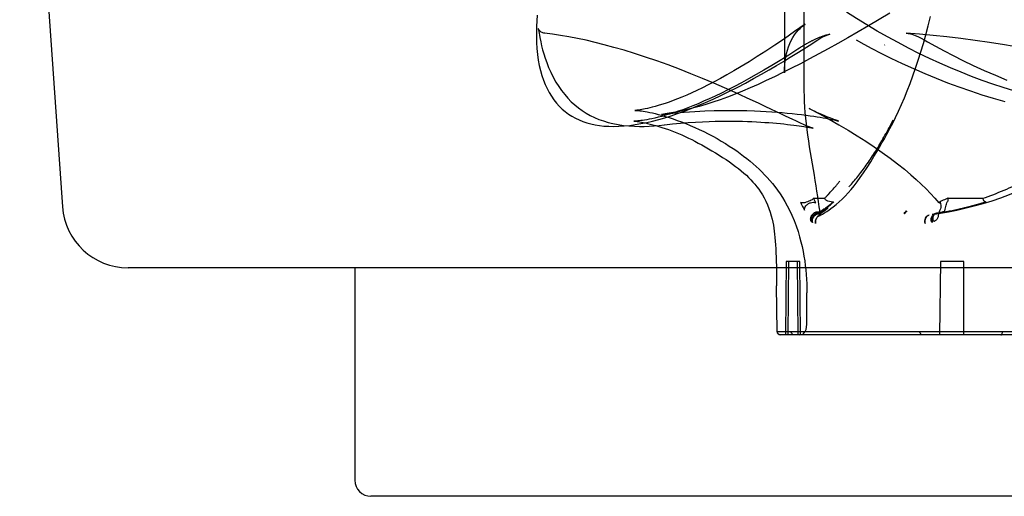
# Model space of a CAD drawing. Units: inches. Extents: x -10.3 to 31.6, y -16.8 to 15.3.
# Drawn here: x 13.2 to 18.7, y 6.3 to 9 of the extents above; entities that cross this region are included whole.
import ezdxf

# ---------------------------------------------------------------- set-up
doc = ezdxf.new("R2010")
doc.units = ezdxf.units.IN
doc.header["$LTSCALE"] = 0.935
doc.header["$MEASUREMENT"] = 0
doc.layers.get('0').update_dxf_attribs({"linetype": 'CONTINUOUS'})

msp = doc.modelspace()

# ---------------------------------------------------------------- linework, layer by layer
at = {"color": 7, "linetype": 'CONTINUOUS'}
for p, q in [((13.185, 11.3705), (13.4266, 7.9312)), ((18.3767, 7.8985), (18.379, 7.9004)), ((17.6433, 7.8536), (17.6449, 7.8519)), ((17.5064, 7.6225), (17.5021, 7.2091)), ((17.5836, 7.6225), (17.5064, 7.6225)), ((17.5692, 7.6225), (17.5728, 7.2091)), ((18.3767, 7.6225), (18.3711, 7.2091)), ((18.5079, 7.6225), (18.3767, 7.6225)), ((18.5077, 7.2091), (18.5079, 7.6225)), ((28.2436, 7.5871), (13.7958, 7.5871)), ((15.0748, 7.5871), (15.0748, 6.3898)), ((18.9477, 7.2091), (17.4998, 7.2091)), ((26.874, 6.2993), (15.1653, 6.2993))]:
    msp.add_line(p, q, dxfattribs=at)
at = {"color": 6, "linetype": 'CONTINUOUS'}
for p, q in [((17.4963, 10.3208), (17.4963, 8.687)), ((17.6066, 10.2854), (17.6066, 8.5852)), ((16.0982, 8.9165), (16.0982, 8.8916)), ((17.5876, 8.8294), (17.5814, 8.8254)), ((17.5918, 8.8321), (17.5876, 8.8294)), ((17.5962, 8.8348), (17.5918, 8.8321)), ((17.6008, 8.8376), (17.5962, 8.8348)), ((17.6055, 8.8405), (17.6008, 8.8376)), ((17.6103, 8.8433), (17.6055, 8.8405)), ((17.6152, 8.8463), (17.6103, 8.8433)), ((17.6203, 8.8492), (17.6152, 8.8463)), ((18.062, 8.8441), (18.0616, 8.843)), ((17.5814, 8.8254), (17.5713, 8.8189)), ((17.3889, 8.4959), (17.3538, 8.5125)), ((17.4233, 8.4797), (17.3889, 8.4959)), ((17.4482, 8.4679), (17.4233, 8.4797)), ((17.4723, 8.4566), (17.4482, 8.4679)), ((17.5026, 8.4423), (17.4723, 8.4566)), ((17.5237, 8.4323), (17.5026, 8.4423)), ((17.5432, 8.4232), (17.5237, 8.4323)), ((17.5609, 8.4149), (17.5432, 8.4232)), ((17.5768, 8.4076), (17.5609, 8.4149)), ((17.5904, 8.4014), (17.5768, 8.4076)), ((17.6012, 8.3965), (17.5904, 8.4014)), ((17.6081, 8.3934), (17.6012, 8.3965)), ((17.6161, 8.3898), (17.6081, 8.3934)), ((17.6527, 8.1729), (17.6634, 8.1087)), ((17.6611, 7.9791), (17.7231, 7.979)), ((17.7396, 7.9656), (17.7707, 7.9598)), ((18.4197, 7.9791), (18.6151, 7.979)), ((18.6211, 7.9656), (18.6323, 7.9598)), ((18.3516, 7.8946), (18.3443, 7.8913)), ((17.5171, 7.2091), (17.5208, 7.6225)), ((17.5878, 7.2091), (17.5836, 7.6225)), ((17.455, 7.2286), (17.4527, 7.4847)), ((17.6238, 7.2879), (17.6238, 7.4453)), ((17.455, 7.2286), (24.5835, 7.2286)), ((17.4998, 7.2091), (17.4746, 7.2091))]:
    msp.add_line(p, q, dxfattribs=at)
for points in [[(16.1023, 9.0113), (16.1, 8.9789), (16.0987, 8.9473), (16.0982, 8.9165)], [(18.0909, 9.0231), (18.0299, 8.9866), (17.9702, 8.9513), (17.9117, 8.9172), (17.8545, 8.8842), (17.7985, 8.8524), (17.7438, 8.8218), (17.6902, 8.7924), (17.6379, 8.7643), (17.5868, 8.7374), (17.5369, 8.7117), (17.4881, 8.6872), (17.4404, 8.664), (17.3938, 8.642), (17.3483, 8.6212), (17.3039, 8.6016), (17.2604, 8.5832), (17.218, 8.566)], [(18.8505, 8.5669), (18.7906, 8.5843), (18.7308, 8.6029), (18.6711, 8.6227), (18.6114, 8.6438), (18.5519, 8.666), (18.4923, 8.6895), (18.4329, 8.7142), (18.3736, 8.7402), (18.3143, 8.7674), (18.2551, 8.7958), (18.1961, 8.8255), (18.1372, 8.8563), (18.0785, 8.8884), (18.02, 8.9216), (17.9617, 8.956), (17.9037, 8.9915), (17.846, 9.0281)], [(18.1224, 8.4339), (18.1395, 8.47), (18.1564, 8.5072), (18.1731, 8.5457), (18.1894, 8.5855), (18.2054, 8.6265), (18.2211, 8.6688), (18.2365, 8.7124), (18.2514, 8.7574), (18.266, 8.8037), (18.2801, 8.8514), (18.2937, 8.9005), (18.3068, 8.9511), (18.3195, 9.0031)], [(17.614, 8.961), (17.5537, 8.9182), (17.4967, 8.8787), (17.4428, 8.8422), (17.3917, 8.8086), (17.3432, 8.7775), (17.2972, 8.7487), (17.2536, 8.7222), (17.2121, 8.6978), (17.1727, 8.6753), (17.1354, 8.6545), (17.0998, 8.6355), (17.066, 8.618), (17.0338, 8.6019), (17.0031, 8.587), (16.9737, 8.5734), (16.9457, 8.561), (16.919, 8.5496), (16.8936, 8.5393), (16.8695, 8.5299), (16.8465, 8.5214), (16.8248, 8.5138), (16.8042, 8.5071), (16.7851, 8.5011), (16.7676, 8.4961), (16.7517, 8.4917), (16.7372, 8.4881), (16.7241, 8.485), (16.7122, 8.4825), (16.7014, 8.4804), (16.6919, 8.4787), (16.6834, 8.4773), (16.6759, 8.4762), (16.6696, 8.4755), (16.6643, 8.4749), (16.6601, 8.4745), (16.6569, 8.4743)], [(17.5763, 8.9285), (17.5846, 8.9368), (17.5936, 8.945), (17.6034, 8.9531), (17.614, 8.961)], [(16.0982, 8.8916), (16.0989, 8.8565), (16.1009, 8.8224), (16.1042, 8.7898), (16.1087, 8.7583), (16.1143, 8.7282), (16.1211, 8.6994), (16.129, 8.6718), (16.138, 8.6456), (16.1479, 8.6207), (16.1589, 8.5971), (16.1708, 8.5748), (16.1836, 8.5538), (16.1974, 8.534), (16.212, 8.5155), (16.2275, 8.4983), (16.2439, 8.4822), (16.2612, 8.4674), (16.2793, 8.4539), (16.2983, 8.4415), (16.3181, 8.4303), (16.3388, 8.4204), (16.3602, 8.4117), (16.3825, 8.4042), (16.4055, 8.398), (16.4292, 8.3929), (16.4535, 8.389), (16.4789, 8.3863), (16.5058, 8.3846), (16.5339, 8.3842), (16.5628, 8.3849)], [(16.1449, 8.9094), (16.1397, 8.9102), (16.1346, 8.9117), (16.1299, 8.9137), (16.1257, 8.916), (16.1219, 8.9187), (16.1187, 8.9214), (16.1161, 8.9241), (16.114, 8.9266), (16.1123, 8.929), (16.1109, 8.9311), (16.1099, 8.9329), (16.1092, 8.9344), (16.1087, 8.9354), (16.1085, 8.9361), (16.1083, 8.9365), (16.1083, 8.9366), (16.1084, 8.9364), (16.1085, 8.9359), (16.1087, 8.9352), (16.1089, 8.9342), (16.1092, 8.933), (16.1095, 8.9316)], [(16.1095, 8.9316), (16.1106, 8.9264), (16.112, 8.9192), (16.1136, 8.9098), (16.1155, 8.8985), (16.1177, 8.8856)], [(16.1177, 8.8856), (16.1223, 8.8616), (16.1275, 8.8387), (16.1334, 8.8159), (16.1401, 8.7926), (16.1477, 8.7686), (16.1566, 8.7435), (16.167, 8.7171), (16.1792, 8.6895), (16.1932, 8.6613), (16.2083, 8.6343), (16.224, 8.6092), (16.2405, 8.5857), (16.2578, 8.5635), (16.276, 8.5427), (16.2951, 8.5232), (16.3149, 8.5051), (16.3355, 8.4883), (16.3568, 8.4729), (16.3791, 8.4587), (16.4021, 8.4458), (16.426, 8.4342), (16.4507, 8.4238), (16.4762, 8.4147), (16.5026, 8.4069), (16.5299, 8.4002), (16.5588, 8.3946), (16.589, 8.3901), (16.6202, 8.3869), (16.6519, 8.3849)], [(17.3535, 8.5126), (17.283, 8.5454), (17.2194, 8.5745), (17.1591, 8.6014), (17.0986, 8.6276), (17.0351, 8.6543), (16.9696, 8.681), (16.9048, 8.7064), (16.8405, 8.7306), (16.7765, 8.7535), (16.7135, 8.7751), (16.6519, 8.7951), (16.5925, 8.8133), (16.5356, 8.8297), (16.4812, 8.8445), (16.4288, 8.8577), (16.3782, 8.8695), (16.3292, 8.88), (16.2815, 8.8892), (16.235, 8.8972), (16.1895, 8.9039), (16.1448, 8.9094)], [(17.4963, 8.687), (17.4968, 8.7098), (17.4981, 8.7321), (17.5004, 8.7537), (17.5037, 8.7746), (17.5079, 8.7949), (17.5131, 8.8145), (17.5192, 8.8333), (17.5264, 8.8513), (17.5345, 8.8685), (17.5435, 8.8849), (17.5535, 8.9004), (17.5645, 8.9149), (17.5763, 8.9285)], [(17.7306, 8.898), (17.7273, 8.897), (17.7238, 8.8959), (17.7202, 8.8947), (17.7165, 8.8934), (17.7126, 8.8921), (17.7087, 8.8907), (17.7047, 8.8893), (17.7007, 8.8878), (17.6967, 8.8862), (17.6926, 8.8846), (17.6885, 8.8829), (17.6844, 8.8812), (17.6804, 8.8795), (17.6764, 8.8778), (17.6725, 8.876), (17.6686, 8.8743), (17.6648, 8.8725), (17.6612, 8.8708), (17.6576, 8.8691), (17.6542, 8.8674), (17.651, 8.8658), (17.6479, 8.8642), (17.6449, 8.8627), (17.642, 8.8611), (17.6391, 8.8596), (17.6364, 8.8581), (17.6336, 8.8566), (17.6309, 8.8552), (17.6282, 8.8537), (17.6255, 8.8522), (17.6203, 8.8492)], [(17.6856, 8.8728), (17.7015, 8.8825), (17.7166, 8.8906), (17.7312, 8.8971), (17.7452, 8.902)], [(17.7527, 8.9041), (17.7417, 8.9012), (17.7307, 8.898)], [(17.7452, 8.902), (17.7477, 8.9028), (17.7502, 8.9035), (17.7527, 8.9041)], [(19.374, 8.7091), (19.2918, 8.7295), (19.2013, 8.751), (19.1058, 8.7726), (19.0088, 8.7932), (18.9138, 8.8121), (18.8234, 8.8289), (18.7371, 8.8437), (18.6536, 8.857), (18.572, 8.8688), (18.4918, 8.8794), (18.4129, 8.8886), (18.3353, 8.8966), (18.2586, 8.9033), (18.1827, 8.9088)], [(18.183, 8.9088), (18.1951, 8.9075), (18.2073, 8.9053), (18.2197, 8.902)], [(18.2197, 8.902), (18.2338, 8.8971), (18.2497, 8.8903), (18.2668, 8.8816), (18.2846, 8.8717), (18.3027, 8.8611)], [(16.5628, 8.3849), (16.5931, 8.3869), (16.6241, 8.39), (16.6556, 8.3944), (16.6877, 8.3999), (16.7204, 8.4065), (16.7537, 8.4142), (16.7876, 8.4231), (16.8222, 8.433), (16.8578, 8.4442), (16.8945, 8.4566), (16.9323, 8.4703), (16.9712, 8.4852), (17.0112, 8.5015), (17.0522, 8.519), (17.0943, 8.5379), (17.1377, 8.5582), (17.1828, 8.5802), (17.2296, 8.6039), (17.2769, 8.6287), (17.3232, 8.6537), (17.3678, 8.6786), (17.4108, 8.7032), (17.4519, 8.7272), (17.4914, 8.7508), (17.5294, 8.7738), (17.5659, 8.7964), (17.6011, 8.8184), (17.6354, 8.8402), (17.6856, 8.8728)], [(17.9018, 8.8718), (17.9435, 8.8486), (17.9888, 8.8242), (18.0396, 8.7978), (18.097, 8.7691), (18.16, 8.739), (18.2241, 8.7098), (18.288, 8.682), (18.3522, 8.6556), (18.4164, 8.6305), (18.4807, 8.6067), (18.5451, 8.5842), (18.6095, 8.5629), (18.6739, 8.543), (18.7384, 8.5243)], [(18.3027, 8.8611), (18.3479, 8.8356), (18.3965, 8.8098), (18.4482, 8.7832), (18.5031, 8.7559), (18.5612, 8.7282), (18.6224, 8.7002), (18.6863, 8.6723), (18.7514, 8.6452)], [(17.5713, 8.8189), (17.5207, 8.7866), (17.4721, 8.7562), (17.4252, 8.7277), (17.3801, 8.7009), (17.3367, 8.6758), (17.2948, 8.6522), (17.2543, 8.6301), (17.2153, 8.6095), (17.1777, 8.5902), (17.1415, 8.5722), (17.1066, 8.5554), (17.0729, 8.5399), (17.0406, 8.5255), (17.0095, 8.5122), (16.9797, 8.4999), (16.9511, 8.4887), (16.9238, 8.4785), (16.8976, 8.4692), (16.8727, 8.4608), (16.849, 8.4533), (16.8265, 8.4466), (16.8053, 8.4406), (16.7854, 8.4354), (16.7669, 8.431), (16.7498, 8.4272), (16.7343, 8.4241), (16.7204, 8.4216), (16.7079, 8.4195), (16.6968, 8.4179), (16.6869, 8.4166), (16.6782, 8.4157), (16.6707, 8.415), (16.6643, 8.4145), (16.659, 8.4142)], [(17.218, 8.566), (17.1755, 8.5497), (17.1341, 8.5345), (17.0936, 8.5206), (17.0541, 8.5079), (17.0155, 8.4964), (16.9779, 8.4861), (16.9411, 8.4769), (16.9053, 8.469), (16.8703, 8.4622), (16.8362, 8.4566), (16.803, 8.4521)], [(17.6066, 8.5853), (17.607, 8.5551), (17.6081, 8.5245), (17.6099, 8.4935), (17.6124, 8.4622), (17.6155, 8.4307), (17.619, 8.3988), (17.623, 8.3667), (17.6274, 8.3345), (17.6321, 8.3022), (17.637, 8.2699), (17.6421, 8.2376), (17.6474, 8.2052), (17.6527, 8.1729)], [(16.6569, 8.4743), (16.6547, 8.4742), (16.6535, 8.4742), (16.6533, 8.4741), (16.6541, 8.4741), (16.6559, 8.4741), (16.6588, 8.474), (16.6626, 8.4738), (16.6675, 8.4735), (16.6737, 8.4729), (16.6812, 8.4722), (16.6899, 8.4711), (16.6999, 8.4697), (16.711, 8.4679), (16.7234, 8.4657), (16.7371, 8.4631), (16.7519, 8.4599), (16.7679, 8.4562), (16.785, 8.4518), (16.8038, 8.4468), (16.8242, 8.4408), (16.8461, 8.4341), (16.8689, 8.4265), (16.8925, 8.4183), (16.9166, 8.4093), (16.9411, 8.3997), (16.9658, 8.3895), (16.9907, 8.3786), (17.0161, 8.367), (17.0417, 8.3548), (17.0671, 8.342), (17.0921, 8.3289), (17.1165, 8.3154), (17.1404, 8.3016), (17.1636, 8.2876), (17.1859, 8.2736), (17.2071, 8.2597), (17.2275, 8.2457), (17.2473, 8.2316), (17.2666, 8.2173), (17.2852, 8.2028), (17.3032, 8.1881), (17.3207, 8.1733), (17.3375, 8.1584), (17.3538, 8.1432), (17.3697, 8.1278), (17.385, 8.1121), (17.4, 8.0961), (17.4145, 8.0797), (17.4288, 8.0627), (17.443, 8.0449), (17.4574, 8.0256), (17.4721, 8.0045)], [(16.803, 8.4521), (16.8669, 8.459), (16.9305, 8.4644), (16.9916, 8.4685), (17.0483, 8.4713), (17.1002, 8.473), (17.1488, 8.4739), (17.1956, 8.4741), (17.2409, 8.4738), (17.2849, 8.4729), (17.3274, 8.4715)], [(17.3275, 8.4715), (17.362, 8.47), (17.3945, 8.4683), (17.4256, 8.4663), (17.4554, 8.4642), (17.4844, 8.4618), (17.5129, 8.4593), (17.5407, 8.4565), (17.5678, 8.4536), (17.5938, 8.4506), (17.6183, 8.4474), (17.641, 8.4444), (17.6618, 8.4413), (17.6808, 8.4384), (17.6985, 8.4355), (17.7149, 8.4327), (17.7302, 8.4299), (17.7439, 8.4273), (17.7558, 8.4249), (17.7661, 8.4228), (17.775, 8.4208), (17.7826, 8.4191), (17.7889, 8.4176), (17.7941, 8.4163), (17.798, 8.4153), (17.8005, 8.4146), (17.8017, 8.4143)], [(17.8017, 8.4143), (17.8001, 8.4148), (17.7974, 8.4156), (17.7935, 8.4169), (17.7885, 8.4185), (17.7824, 8.4206), (17.7753, 8.4231), (17.7671, 8.4261), (17.7578, 8.4297), (17.7475, 8.4337), (17.7363, 8.4383), (17.7243, 8.4433), (17.7115, 8.4488), (17.698, 8.4549), (17.684, 8.4614), (17.6693, 8.4684), (17.6537, 8.476), (17.6369, 8.4845)], [(17.637, 8.4845), (17.694, 8.4545), (17.7496, 8.4242), (17.8037, 8.3936), (17.8563, 8.3627), (17.907, 8.3317), (17.956, 8.3005), (18.0032, 8.2691), (18.0486, 8.2376), (18.0922, 8.2058), (18.1338, 8.1741), (18.1731, 8.1425), (18.2099, 8.1113)], [(16.659, 8.4142), (16.6547, 8.414), (16.6513, 8.4139), (16.649, 8.4139), (16.6476, 8.4139), (16.6473, 8.4139), (16.6479, 8.4139), (16.6496, 8.4138), (16.6522, 8.4136), (16.6559, 8.4133), (16.6606, 8.4128), (16.6665, 8.4121), (16.6734, 8.4111), (16.6815, 8.4099), (16.6907, 8.4083), (16.701, 8.4063), (16.7126, 8.4039), (16.7254, 8.4011), (16.7394, 8.3977), (16.7547, 8.3938), (16.771, 8.3893), (16.7882, 8.3842), (16.8062, 8.3786), (16.8245, 8.3725), (16.8431, 8.366), (16.8618, 8.359), (16.8806, 8.3517), (16.8994, 8.3439), (16.9181, 8.3358), (16.9367, 8.3274), (16.9551, 8.3187), (16.9737, 8.3097), (16.9923, 8.3002), (17.0112, 8.2904), (17.0301, 8.2801), (17.0492, 8.2695), (17.0684, 8.2586), (17.0879, 8.2471), (17.1079, 8.2351), (17.1282, 8.2226), (17.1484, 8.2098), (17.168, 8.1969), (17.1868, 8.1841), (17.2047, 8.1714), (17.2217, 8.1588), (17.2379, 8.1462), (17.2533, 8.1336), (17.268, 8.121), (17.2819, 8.1084), (17.295, 8.0958), (17.3074, 8.0833), (17.3192, 8.0706), (17.3304, 8.0577), (17.3412, 8.0443), (17.352, 8.0301), (17.3626, 8.0147), (17.373, 7.9983), (17.3829, 7.9808), (17.3924, 7.9621), (17.4014, 7.9422), (17.4096, 7.9212), (17.4167, 7.9002), (17.4225, 7.8802)], [(16.6519, 8.3849), (16.6787, 8.3842), (16.7063, 8.3843), (16.734, 8.3852), (16.7618, 8.3869), (16.7897, 8.3893), (16.8181, 8.3924)], [(16.8204, 8.3927), (16.8665, 8.398), (16.9112, 8.4024), (16.9544, 8.4059), (16.9958, 8.4087), (17.0351, 8.4108), (17.072, 8.4122), (17.1066, 8.4132), (17.1394, 8.4137), (17.1709, 8.4139), (17.2014, 8.4138), (17.2309, 8.4134), (17.2596, 8.4128), (17.2875, 8.4119)], [(17.2875, 8.4119), (17.3138, 8.4109), (17.339, 8.4097), (17.3631, 8.4084), (17.3865, 8.4069), (17.4091, 8.4053), (17.4311, 8.4036), (17.4526, 8.4018), (17.4736, 8.3999), (17.4939, 8.3979), (17.5133, 8.3958), (17.5316, 8.3938), (17.5488, 8.3917), (17.5648, 8.3896), (17.5798, 8.3876), (17.5934, 8.3856), (17.6053, 8.3838), (17.6153, 8.3822), (17.6239, 8.3808), (17.6314, 8.3795), (17.6381, 8.3783), (17.644, 8.3772), (17.649, 8.3762), (17.6529, 8.3753), (17.6559, 8.3747), (17.6578, 8.3742), (17.6589, 8.374), (17.6591, 8.3739), (17.6585, 8.3741), (17.6572, 8.3744), (17.6551, 8.3751), (17.6523, 8.3759), (17.649, 8.377), (17.6451, 8.3783), (17.6407, 8.3799), (17.6358, 8.3817), (17.6307, 8.3837), (17.6255, 8.3858), (17.6201, 8.388), (17.6148, 8.3903)], [(17.7712, 7.9302), (17.7885, 7.9441), (17.8054, 7.9589), (17.8222, 7.9748), (17.8389, 7.9918), (17.8556, 8.0099), (17.8724, 8.0293), (17.8893, 8.05), (17.9065, 8.0722), (17.924, 8.0962), (17.9427, 8.1228), (17.9626, 8.1527), (17.983, 8.1846), (18.0013, 8.2142), (18.018, 8.2417), (18.033, 8.2672), (18.0467, 8.2908), (18.0602, 8.3147), (18.0748, 8.3413), (18.0909, 8.3716), (18.1072, 8.4033), (18.1224, 8.4339)], [(17.6634, 8.1087), (17.6683, 8.0787), (17.6732, 8.0489), (17.6779, 8.0193), (17.6825, 7.9899), (17.6869, 7.9606), (17.6912, 7.9314), (17.6954, 7.9022)], [(18.2099, 8.1113), (18.2398, 8.0847), (18.2682, 8.0581), (18.2951, 8.0317), (18.3207, 8.0053), (18.3449, 7.9789), (18.3678, 7.9526)], [(18.513, 7.9225), (18.5655, 7.9356), (18.6169, 7.9499), (18.6673, 7.9655), (18.717, 7.9823), (18.7662, 8.0005), (18.8151, 8.0202), (18.8633, 8.0411), (18.9088, 8.0624), (18.9511, 8.0834), (18.9899, 8.104), (19.027, 8.1248), (19.0638, 8.1467)], [(17.4721, 8.0045), (17.4859, 7.9832), (17.4996, 7.9606), (17.513, 7.9367), (17.526, 7.9112), (17.5388, 7.884), (17.5512, 7.8545), (17.563, 7.8234), (17.5734, 7.7924), (17.5823, 7.7626), (17.5899, 7.734), (17.5964, 7.7064), (17.602, 7.6796), (17.6068, 7.6533), (17.6109, 7.6271), (17.6144, 7.601), (17.6173, 7.5751), (17.6197, 7.5492), (17.6215, 7.5234), (17.6228, 7.4975), (17.6236, 7.4715), (17.6238, 7.4453)], [(17.6958, 7.8991), (17.6961, 7.8947), (17.6962, 7.8909), (17.6961, 7.8876), (17.6959, 7.8848), (17.6955, 7.8824), (17.6951, 7.8806), (17.6947, 7.8793), (17.6944, 7.8785), (17.6943, 7.8783), (17.6946, 7.8787), (17.6955, 7.8798), (17.6973, 7.8815), (17.7002, 7.8834)], [(17.7002, 7.8834), (17.7117, 7.8898), (17.7233, 7.8967), (17.735, 7.9042), (17.7469, 7.9123), (17.759, 7.9209), (17.7712, 7.9301)], [(18.3292, 7.8869), (18.3761, 7.8946), (18.4223, 7.9031), (18.468, 7.9124), (18.513, 7.9225)], [(18.3424, 7.8905), (18.3383, 7.889), (18.3339, 7.8878), (18.3292, 7.8869)], [(17.4225, 7.8802), (17.4271, 7.8619), (17.4309, 7.8443), (17.4341, 7.8274), (17.4368, 7.8108), (17.4392, 7.7938), (17.4414, 7.776), (17.4433, 7.7571), (17.4451, 7.7371), (17.4466, 7.716), (17.4479, 7.694), (17.449, 7.6712), (17.4499, 7.6475), (17.4507, 7.6229), (17.4513, 7.5975), (17.4517, 7.571), (17.4521, 7.5434), (17.4524, 7.5147), (17.4527, 7.4847)]]:
    msp.add_lwpolyline(points, dxfattribs=at)
at = {"color": 7, "linetype": 'CONTINUOUS'}
for centre, radius, start, end in [((17.2267, 8.5859), 0.8332, 310.8952, 311.1874), ((13.7958, 7.9572), 0.3701, 184.0178, 270), ((17.4629, 8.2655), 0.4346, 301.9397, 302.404), ((17.523, 7.8727), 0.1762, 10.5201, 11.3965), ((17.5269, 7.873), 0.1728, 6.3002, 7.6088), ((18.2976, 7.9753), 0.1491, 212.1778, 213.9735), ((18.2508, 7.9685), 0.0907, 222.2129, 224.5115), ((17.965, 10.2517), 2.391, 279.4746, 283.1401), ((17.9724, 10.2009), 2.3377, 279.6911, 279.9605), ((17.6901, 7.8914), 0.0596, 231.9177, 234.0182), ((18.29, 7.9411), 0.1048, 290.8061, 292.7451), ((19.0661, 6.8284), 1.2516, 125.0004, 125.1409), ((15.1653, 6.3898), 0.0906, 180, 270)]:
    msp.add_arc(centre, radius, start, end, dxfattribs=at)
at = {"color": 6, "linetype": 'CONTINUOUS'}
for centre, radius, start, end in [((18.2567, 9.2584), 1.3529, 285.7612, 286.1787), ((18.0321, 9.9747), 2.1037, 286.3558, 286.6235), ((17.9626, 10.2553), 2.3928, 279.9669, 283.1235), ((17.4746, 7.2288), 0.0197, 180.4999, 270.0087)]:
    msp.add_arc(centre, radius, start, end, dxfattribs=at)
for points, knots in [([(17.8607, 8.0437), (17.8652, 8.0487), (17.8779, 8.0631), (17.8986, 8.0875), (17.9225, 8.1175), (17.9464, 8.1492), (17.9702, 8.1826), (17.9939, 8.2178), (18.0174, 8.2548), (18.0408, 8.2936), (18.064, 8.3343), (18.087, 8.3769), (18.1019, 8.4062), (18.1092, 8.4211)], [0, 0, 0, 0, 0.044977, 0.126808, 0.211488, 0.299014, 0.389512, 0.483048, 0.579672, 0.679594, 0.782888, 0.88962, 1, 1, 1, 1]), ([(17.7231, 7.979), (17.7267, 7.9826), (17.7339, 7.99), (17.7483, 8.0051), (17.7664, 8.025), (17.7843, 8.0458), (17.7986, 8.0631), (17.8058, 8.072), (17.8094, 8.0765)], [0, 0, 0, 0, 0.117043, 0.236458, 0.482201, 0.736845, 0.867384, 1, 1, 1, 1]), ([(18.6151, 7.979), (18.6357, 7.9861), (18.6761, 8.0007), (18.7355, 8.0244), (18.7929, 8.0495), (18.8302, 8.0673), (18.8485, 8.0765)], [0, 0, 0, 0, 0.257469, 0.509705, 0.75709, 1, 1, 1, 1]), ([(17.7231, 7.979), (17.7241, 7.9768), (17.7268, 7.9726), (17.7325, 7.9678), (17.7372, 7.966), (17.7396, 7.9656)], [0, 0, 0, 0, 0.331765, 0.669857, 1, 1, 1, 1]), ([(18.5059, 7.9249), (18.5082, 7.9255), (18.5158, 7.9272), (18.5284, 7.9303), (18.5413, 7.9335), (18.5516, 7.9361), (18.5592, 7.9381), (18.5655, 7.9397), (18.5706, 7.9411), (18.5742, 7.942), (18.5776, 7.9429), (18.5818, 7.9441), (18.587, 7.9455), (18.5933, 7.9473), (18.6016, 7.9496), (18.6119, 7.9526), (18.6202, 7.955), (18.6243, 7.9563)], [0, 0, 0, 0, 0.059328, 0.189832, 0.319554, 0.384126, 0.448505, 0.512694, 0.544717, 0.576693, 0.603492, 0.630228, 0.683528, 0.736622, 0.789539, 0.894954, 1, 1, 1, 1]), ([(18.6151, 7.979), (18.6154, 7.9769), (18.6164, 7.9732), (18.6181, 7.9685), (18.62, 7.9661), (18.6211, 7.9656)], [0, 0, 0, 0, 0.422513, 0.765922, 1, 1, 1, 1]), ([(17.4766, 7.2091), (17.4743, 7.2091), (17.4699, 7.2098), (17.4643, 7.2127), (17.4599, 7.2169), (17.4569, 7.2223), (17.4562, 7.2265), (17.4561, 7.2286)], [0, 0, 0, 0, 0.2209, 0.419329, 0.599068, 0.790863, 1, 1, 1, 1]), ([(17.554, 7.2091), (17.5508, 7.2091), (17.5441, 7.2109), (17.5367, 7.2183), (17.5348, 7.2252), (17.5348, 7.2286)], [0, 0, 0, 0, 0.322414, 0.653989, 1, 1, 1, 1]), ([(18.2756, 7.2091), (18.273, 7.2091), (18.2674, 7.2112), (18.2618, 7.2187), (18.2604, 7.2252), (18.2604, 7.2286)], [0, 0, 0, 0, 0.289089, 0.620785, 1, 1, 1, 1]), ([(18.7176, 7.2091), (18.7186, 7.2091), (18.7208, 7.2102), (18.7229, 7.2132), (18.7246, 7.2173), (18.7257, 7.2225), (18.7259, 7.2265), (18.726, 7.2286)], [0, 0, 0, 0, 0.130962, 0.290763, 0.477834, 0.715149, 1, 1, 1, 1])]:
    msp.add_open_spline(points, degree=3, knots=knots, dxfattribs=at)
at = {"color": 7, "linetype": 'CONTINUOUS'}
for points, knots in [([(17.6594, 7.9776), (17.6575, 7.9749), (17.6517, 7.9698), (17.6401, 7.9645), (17.6265, 7.9588), (17.6121, 7.9537), (17.5985, 7.9516), (17.59, 7.9543), (17.5875, 7.9566)], [0, 0, 0, 0, 0.123787, 0.285899, 0.482887, 0.686237, 0.866901, 1, 1, 1, 1]), ([(17.5875, 7.9566), (17.5897, 7.9511), (17.594, 7.9409), (17.6015, 7.9263), (17.6068, 7.9174), (17.6097, 7.9128)], [0, 0, 0, 0, 0.367489, 0.669342, 1, 1, 1, 1]), ([(17.6097, 7.9128), (17.6091, 7.9167), (17.6104, 7.9252), (17.6175, 7.9369), (17.6288, 7.9473), (17.6434, 7.9548), (17.6591, 7.9577), (17.6696, 7.9553), (17.6736, 7.9528)], [0, 0, 0, 0, 0.133165, 0.283166, 0.461372, 0.652522, 0.837383, 1, 1, 1, 1]), ([(17.6611, 7.9791), (17.6609, 7.9791), (17.6604, 7.9789), (17.6599, 7.9783), (17.6595, 7.9779), (17.6594, 7.9776)], [0, 0, 0, 0, 0.272521, 0.600713, 1, 1, 1, 1]), ([(17.6736, 7.9528), (17.6723, 7.9551), (17.6701, 7.9594), (17.6672, 7.9656), (17.6643, 7.972), (17.6622, 7.9764), (17.6611, 7.9791)], [0, 0, 0, 0, 0.278916, 0.491336, 0.706982, 1, 1, 1, 1]), ([(17.7737, 7.9592), (17.7704, 7.9564), (17.7636, 7.9508), (17.7503, 7.9401), (17.7339, 7.9275), (17.7144, 7.9136), (17.7011, 7.9048), (17.6944, 7.9006), (17.6941, 7.9004)], [0, 0, 0, 0, 0.133333, 0.264031, 0.517252, 0.759103, 0.98902, 1, 1, 1, 1]), ([(17.7337, 7.9249), (17.7375, 7.9278), (17.7451, 7.9337), (17.7553, 7.9419), (17.7643, 7.9494), (17.7695, 7.9539), (17.7721, 7.9561)], [0, 0, 0, 0, 0.288013, 0.583624, 0.790117, 1, 1, 1, 1]), ([(18.4136, 7.9776), (18.4085, 7.9755), (18.3992, 7.9708), (18.3849, 7.9658), (18.3761, 7.9597), (18.3681, 7.9564), (18.3687, 7.9502), (18.3726, 7.9553), (18.3746, 7.9566)], [0, 0, 0, 0, 0.275065, 0.528822, 0.735019, 0.858419, 0.879595, 1, 1, 1, 1]), ([(18.3746, 7.9566), (18.3766, 7.9513), (18.3796, 7.9414), (18.3787, 7.9262), (18.3754, 7.9173), (18.3733, 7.9128)], [0, 0, 0, 0, 0.379217, 0.672167, 1, 1, 1, 1]), ([(18.4018, 7.9085), (18.4027, 7.9141), (18.4047, 7.9245), (18.4081, 7.9393), (18.4108, 7.9485), (18.4123, 7.9528)], [0, 0, 0, 0, 0.369092, 0.702467, 1, 1, 1, 1]), ([(18.4123, 7.9528), (18.4139, 7.9551), (18.4165, 7.9593), (18.4196, 7.9654), (18.4211, 7.9719), (18.4202, 7.9765), (18.4197, 7.9791)], [0, 0, 0, 0, 0.299372, 0.517239, 0.723347, 1, 1, 1, 1]), ([(18.4197, 7.9791), (18.419, 7.9791), (18.4175, 7.979), (18.4155, 7.9784), (18.4142, 7.9779), (18.4136, 7.9776)], [0, 0, 0, 0, 0.342785, 0.675816, 1, 1, 1, 1]), ([(17.6941, 7.9004), (17.6925, 7.9008), (17.6893, 7.9014), (17.6844, 7.9017), (17.6794, 7.9013), (17.6744, 7.9003), (17.6696, 7.8986), (17.6649, 7.8963), (17.6604, 7.8935), (17.6564, 7.8902), (17.6527, 7.8864), (17.6496, 7.8822), (17.6469, 7.8777), (17.6449, 7.873), (17.6435, 7.8682), (17.6427, 7.8633), (17.6426, 7.8584), (17.643, 7.8552), (17.6433, 7.8536)], [0, 0, 0, 0, 0.059517, 0.120085, 0.181721, 0.244356, 0.307863, 0.372051, 0.436696, 0.50154, 0.566316, 0.630761, 0.69463, 0.757716, 0.819858, 0.880959, 0.940988, 1, 1, 1, 1]), ([(17.6493, 7.8476), (17.648, 7.8535), (17.6484, 7.8661), (17.6572, 7.8831), (17.6729, 7.8951), (17.6864, 7.8973), (17.6928, 7.8967)], [0, 0, 0, 0, 0.238216, 0.483383, 0.741658, 1, 1, 1, 1]), ([(17.697, 7.8933), (17.6911, 7.894), (17.6786, 7.8922), (17.6628, 7.8815), (17.6527, 7.8644), (17.652, 7.8508), (17.6534, 7.8444)], [0, 0, 0, 0, 0.236791, 0.481204, 0.740063, 1, 1, 1, 1]), ([(17.6551, 7.8431), (17.6538, 7.8491), (17.6542, 7.8621), (17.6633, 7.879), (17.6786, 7.8905), (17.6913, 7.8927), (17.6974, 7.8922)], [0, 0, 0, 0, 0.248755, 0.501217, 0.752662, 1, 1, 1, 1]), ([(17.6998, 7.8848), (17.6951, 7.8835), (17.686, 7.8789), (17.6759, 7.8673), (17.6707, 7.8523), (17.6714, 7.8415), (17.6727, 7.8363)], [0, 0, 0, 0, 0.240908, 0.484241, 0.738666, 1, 1, 1, 1]), ([(17.6726, 7.8369), (17.6714, 7.8418), (17.6709, 7.8523), (17.6758, 7.8669), (17.6859, 7.8787), (17.695, 7.8834), (17.6999, 7.8847)], [0, 0, 0, 0, 0.252547, 0.503372, 0.752243, 1, 1, 1, 1]), ([(17.6981, 7.8958), (17.6972, 7.897), (17.6959, 7.8994), (17.695, 7.9035), (17.6954, 7.9062), (17.6958, 7.9075)], [0, 0, 0, 0, 0.340701, 0.666084, 1, 1, 1, 1]), ([(17.6963, 7.9049), (17.6958, 7.9034), (17.6954, 7.9004), (17.6962, 7.8959), (17.6977, 7.8932), (17.6986, 7.8919)], [0, 0, 0, 0, 0.332794, 0.658414, 1, 1, 1, 1]), ([(17.6958, 7.8985), (17.6989, 7.9005), (17.705, 7.9045), (17.7177, 7.9132), (17.7273, 7.9201), (17.7337, 7.9249)], [0, 0, 0, 0, 0.23397, 0.478605, 1, 1, 1, 1]), ([(17.7406, 7.9233), (17.7368, 7.9205), (17.7293, 7.915), (17.7182, 7.9071), (17.7075, 7.9), (17.7004, 7.8955), (17.697, 7.8933)], [0, 0, 0, 0, 0.268952, 0.525236, 0.768897, 1, 1, 1, 1]), ([(17.6974, 7.8922), (17.7011, 7.8945), (17.7085, 7.8992), (17.7196, 7.9066), (17.7309, 7.9145), (17.7384, 7.9201), (17.7422, 7.923)], [0, 0, 0, 0, 0.237676, 0.48373, 0.737923, 1, 1, 1, 1]), ([(18.1713, 7.8958), (18.1723, 7.8971), (18.1747, 7.8997), (18.1788, 7.9036), (18.182, 7.9062), (18.1836, 7.9075)], [0, 0, 0, 0, 0.287759, 0.62371, 1, 1, 1, 1]), ([(18.1861, 7.9049), (18.1844, 7.9034), (18.1813, 7.9006), (18.1772, 7.8963), (18.1749, 7.8934), (18.1739, 7.8919)], [0, 0, 0, 0, 0.373272, 0.708651, 1, 1, 1, 1]), ([(18.2894, 7.8369), (18.2883, 7.8419), (18.2878, 7.8521), (18.2915, 7.8665), (18.2991, 7.8783), (18.3068, 7.8833), (18.3108, 7.8847)], [0, 0, 0, 0, 0.269987, 0.532503, 0.776551, 1, 1, 1, 1]), ([(18.3118, 7.8848), (18.3078, 7.8835), (18.3, 7.8786), (18.2919, 7.8669), (18.2879, 7.8521), (18.2885, 7.8415), (18.2897, 7.8363)], [0, 0, 0, 0, 0.220271, 0.459039, 0.723368, 1, 1, 1, 1]), ([(18.3272, 7.8431), (18.325, 7.8489), (18.3229, 7.8611), (18.3271, 7.8783), (18.3388, 7.8906), (18.3497, 7.8927), (18.3548, 7.8922)], [0, 0, 0, 0, 0.279478, 0.536102, 0.769153, 1, 1, 1, 1]), ([(18.3586, 7.8933), (18.3536, 7.8939), (18.3429, 7.8924), (18.3307, 7.8808), (18.3258, 7.8633), (18.3281, 7.8506), (18.3305, 7.8444)], [0, 0, 0, 0, 0.223167, 0.447746, 0.707551, 1, 1, 1, 1]), ([(18.3381, 7.8476), (18.3358, 7.8533), (18.3335, 7.8651), (18.3372, 7.8823), (18.3489, 7.8953), (18.3605, 7.8973), (18.3659, 7.8967)], [0, 0, 0, 0, 0.269631, 0.519267, 0.757738, 1, 1, 1, 1]), ([(18.3548, 7.8922), (18.368, 7.8944), (18.3943, 7.899), (18.4332, 7.9064), (18.4715, 7.9144), (18.4967, 7.92), (18.5092, 7.923)], [0, 0, 0, 0, 0.25557, 0.50734, 0.75544, 1, 1, 1, 1]), ([(18.3733, 7.9128), (18.3717, 7.9093), (18.3689, 7.9016), (18.3656, 7.8889), (18.3638, 7.8798), (18.3629, 7.8749)], [0, 0, 0, 0, 0.292668, 0.624553, 1, 1, 1, 1]), ([(18.379, 7.9004), (18.3821, 7.9012), (18.3875, 7.9027), (18.3952, 7.9053), (18.3996, 7.9074), (18.4018, 7.9086)], [0, 0, 0, 0, 0.387124, 0.695257, 1, 1, 1, 1]), ([(17.6449, 7.8519), (17.6454, 7.8513), (17.6463, 7.8503), (17.6478, 7.8489), (17.6488, 7.848), (17.6493, 7.8476)], [0, 0, 0, 0, 0.348248, 0.68097, 1, 1, 1, 1]), ([(18.3457, 7.8519), (18.345, 7.8513), (18.3434, 7.8503), (18.3408, 7.8489), (18.339, 7.848), (18.3381, 7.8476)], [0, 0, 0, 0, 0.324751, 0.657208, 1, 1, 1, 1]), ([(18.3629, 7.8749), (18.3623, 7.8721), (18.3605, 7.8666), (18.3553, 7.8593), (18.3508, 7.8554), (18.3483, 7.8536)], [0, 0, 0, 0, 0.326845, 0.646351, 1, 1, 1, 1])]:
    msp.add_open_spline(points, degree=3, knots=knots, dxfattribs=at)
at = {"color": 6, "linetype": 'CONTINUOUS'}
msp.add_open_spline([(17.5844, 7.2091), (17.6107, 7.2091), (17.6238, 7.2354), (17.6238, 7.2879)], degree=3, dxfattribs=at)

doc.saveas('drawing.dxf')
